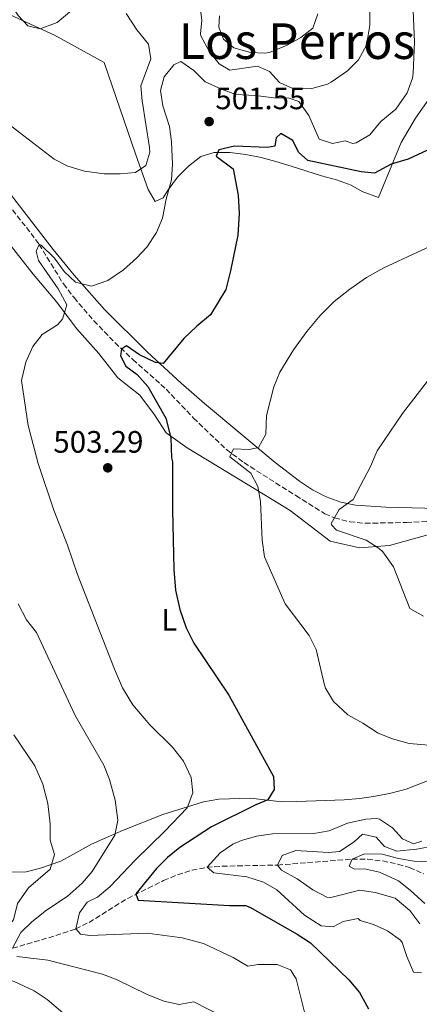
# Model space of a CAD drawing. Units: metres. Extents: x 597150 to 600592, y 4733742 to 4736104.
# Drawn here: x 597830 to 597960, y 4735281 to 4735600 of the extents above; entities that cross this region are included whole.
import ezdxf
from ezdxf.enums import TextEntityAlignment as Align

# ---------------------------------------------------------------- set-up
doc = ezdxf.new("R2010")
doc.units = ezdxf.units.M
doc.header["$MEASUREMENT"] = 0
doc.linetypes.add('DGN Style 3', pattern=[2.435890702152634, 1.739921930109024, -0.6959687720436097])
for name, color, linetype, lineweight in [('Barranco lineal', 142, 'DGN Style 3', 13), ('Cota de punto acotado terreno', 7, 'Continuous', 0), ('Curva de nivel directora', 30, 'Continuous', 30), ('Curva de nivel intermedia', 30, 'Continuous', 0), ('Etiqueta de uso rústico', 92, 'Continuous', 0), ('Línea de cambio de uso (parcela vista)', 92, 'Continuous', 0), ('Punto acotado terreno (símbolo)', 7, 'Continuous', 0), ('Texto de Área (paraje) menor', 7, 'Continuous', 0)]:
    doc.layers.add(name, color=color, linetype=linetype, lineweight=lineweight)
doc.styles.add('Style-Arial', font='arial.ttf')

# ---------------------------------------------------------------- blocks, each defined once
blk = doc.blocks.new('5PATER')
at = {"layer": 'Punto acotado terreno (símbolo)', "linetype": 'Continuous', "lineweight": 0}
h = blk.add_hatch(color=51, dxfattribs=at)
edge = h.paths.add_edge_path()
edge.add_ellipse((0, 0), major_axis=(-0.1095731443231308, -0.1110710700762829), ratio=0.9994222409660317, start_angle=0, end_angle=360)

msp = doc.modelspace()

# ---------------------------------------------------------------- linework, layer by layer
at = {"layer": 'Barranco lineal', "color": 142, "linetype": 'DGN Style 3', "lineweight": 13}
for points in [[(597828.0300000003, 4735538.220000001, 508.8000000000029), (597834.0700000003, 4735530.600000001, 505.8699999999953), (597836.6699999999, 4735527.100000001, 505), (597844.54, 4735514.310000001, 504.8500000000058), (597847.9600000001, 4735509.869999999, 504.070000000007), (597854.3700000001, 4735502.4, 502.0599999999977), (597861.2400000002, 4735495.279999999, 500.2899999999936), (597867, 4735489.890000001, 499.8300000000018), (597877.75, 4735480.300000001, 499.7799999999989), (597886.6299999999, 4735470.939999999, 498.3600000000006), (597897.25, 4735460.789999999, 495.3399999999965), (597902.9000000004, 4735456.550000001, 494.3899999999995), (597919.7100000001, 4735445.880000001, 492.8000000000029), (597929.0999999996, 4735440.02, 490.5200000000041), (597932.2100000001, 4735438.67, 490), (597937.1299999999, 4735437.42, 489.6000000000058), (597942.1200000001, 4735436.939999999, 489.3300000000018), (597955.4699999997, 4735437.180000001, 488.5399999999936), (597968.8300000001, 4735437.9, 487.1600000000035)], [(597803.4100000003, 4735295.07, 520.570000000007), (597808.0499999998, 4735294.810000001, 520), (597816.0700000003, 4735294.460000001, 515), (597820.3499999996, 4735295.59, 512.9900000000052), (597828.0700000003, 4735299.58, 510), (597842.0800000001, 4735303.640000001, 506.5399999999936), (597848.5099999999, 4735305.82, 505), (597852.8300000001, 4735307.91, 503.8999999999942), (597865.3200000003, 4735315.689999999, 500.6399999999995), (597876.9199999999, 4735321.42, 497.9900000000052), (597881.4699999997, 4735323.33, 497.0200000000041), (597886.1299999999, 4735324.82, 496.0399999999936), (597890.9199999999, 4735325.730000001, 495.0200000000041), (597895.9100000003, 4735326.100000001, 493.9400000000023), (597913.79, 4735326.460000001, 490), (597937.9500000002, 4735328.380000001, 485), (597942.8600000005, 4735328.33, 484.3399999999965), (597947.8099999996, 4735327.77, 484.0399999999936), (597952.75, 4735326.730000001, 483.7299999999959), (597956.4699999997, 4735325.66, 483.25), (597961.04, 4735323.67, 482.3000000000029)]]:
    msp.add_polyline3d(points, dxfattribs=at)
at = {"layer": 'Curva de nivel directora', "color": 30, "linetype": 'Continuous', "lineweight": 30, "flags": 128}
for points, elevation in [([(597962.3200000004, 4735557.500000002), (597956.0799999997, 4735554.62), (597950.5199999987, 4735553.020000001), (597945.199999999, 4735550.140000002), (597940.8400000003, 4735550.539999999), (597923.5999999981, 4735554.220000001), (597920.5599999983, 4735556.86), (597918.759999999, 4735560.7), (597914.8399999985, 4735562.939999999), (597913.399999999, 4735561.580000001), (597912.9599999987, 4735558.86), (597910.5599999981, 4735558.380000004), (597899.9199999986, 4735558.86), (597894.8, 4735557.66), (597893.9199999993, 4735555.580000003), (597899.4800000006, 4735551.5), (597901.0400000006, 4735543.02), (597901.3899999993, 4735537.020000001), (597900.949999999, 4735530.060000001), (597898.629999999, 4735518.54), (597897.0300000008, 4735512.460000001), (597892.1499999991, 4735504.300000002), (597887.7100000001, 4735500.699999999), (597883.5100000001, 4735496.7), (597876.7499999988, 4735488.62), (597874.3100000002, 4735488.859999999), (597869.1099999989, 4735491.420000001), (597864.9899999994, 4735494.300000002), (597863.3099999985, 4735493.260000001), (597862.989999999, 4735491.100000001), (597864.7500000002, 4735487.740000002), (597868.3499999989, 4735485.02), (597871.8699999994, 4735481.180000002), (597877.6299999994, 4735470.939999999)], 500.0000000000003), ([(597877.6299999994, 4735470.939999999), (597879.27, 4735464.540000001), (597879.4699999989, 4735458.140000002), (597879.8299999988, 4735456.78), (597879.7899999986, 4735441.260000001), (597880.2699999991, 4735421.980000001), (597880.7499999997, 4735415.34), (597882.149999999, 4735409.100000001), (597884.2700000001, 4735403.100000001), (597886.7099999987, 4735398.220000001), (597898.0299999999, 4735381.420000001), (597912.5099999993, 4735355.100000001), (597912.6700000003, 4735350.859999999), (597910.6699999998, 4735347.5), (597906.7499999994, 4735345.900000001), (597892.3899999983, 4735338.78), (597882.2299999994, 4735332.140000002), (597878.2300000007, 4735328.940000001), (597874.6299999999, 4735325.34), (597867.9899999991, 4735317.100000001), (597868.7099999988, 4735315.100000001), (597898.230000001, 4735313.34), (597903.4300000002, 4735313.34), (597904.7899999992, 4735312.860000002), (597920.1499999992, 4735304.140000002), (597924.51, 4735301.340000001), (597936.8700000006, 4735289.34), (597940.3499999986, 4735285.260000001), (597943.2699999999, 4735279.980000001)], 500.0000000000005)]:
    msp.add_lwpolyline(points, dxfattribs=dict(at, elevation=elevation))
at = {"layer": 'Curva de nivel intermedia', "color": 30, "linetype": 'Continuous', "lineweight": 0, "flags": 128}
for points, elevation in [([(597837.0000000005, 4735596.779999998), (597833.0800000001, 4735597.739999999), (597829.9200000018, 4735601.099999999), (597827.100000001, 4735605.23), (597824.820000001, 4735611.369999999), (597822.8000000004, 4735624.139999999), (597823.660000001, 4735629.019999999), (597824.1200000015, 4735629.98), (597827.0400000005, 4735633.02), (597831.910000001, 4735635.670000001), (597837.11, 4735636.940000001), (597841.6400000007, 4735635.9), (597845.3600000001, 4735632.539999999), (597848.4600000002, 4735628.63), (597850.8400000008, 4735623.369999998), (597851.3500000003, 4735617.95), (597851.3200000012, 4735611.019999999), (597850.120000001, 4735606.170000001), (597846.6400000008, 4735602.220000001), (597842.4800000011, 4735598.859999999), (597837.0000000005, 4735596.779999998)], 515), ([(597864.8500000008, 4735601.74), (597868.320000002, 4735596.460000001), (597872.0800000017, 4735591.82), (597872.7600000012, 4735587.02), (597869.6000000006, 4735578.380000001), (597870.040000001, 4735573.499999999), (597872.4300000003, 4735558.369999999), (597872.5199999998, 4735556.939999999), (597871.1600000008, 4735552.539999999), (597867.8799999995, 4735550.3), (597862.8900000006, 4735549.899999999), (597857.7499999997, 4735549.940000001), (597851.3600000015, 4735550.779999998), (597846.0000000015, 4735552.380000001), (597841.510000001, 4735554.599999998), (597827.5200000011, 4735565.42)], 510), ([(597957.6800000002, 4735602.599999999), (597958.0800000002, 4735592.539999999), (597957.6500000011, 4735582.439999999), (597957.4000000008, 4735580.779999999), (597955.7100000009, 4735576.09), (597952.1000000011, 4735570.800000001), (597947.1600000013, 4735566.859999998), (597943.6800000012, 4735562.460000002), (597939.26, 4735559.909999999), (597938.1600000003, 4735559.659999998), (597935.7199999995, 4735560.539999999), (597931.5599999998, 4735559.739999999), (597927.2400000015, 4735561.100000001), (597923.9199999999, 4735568.779999998), (597920.640000001, 4735573.26), (597917.5600000009, 4735574.300000002), (597912.5499999997, 4735574.410000001), (597906.7200000002, 4735575.180000001), (597900.3600000012, 4735575.499999999), (597895.6699999995, 4735577.23), (597890.360000001, 4735579.659999999), (597886.7199999999, 4735583.340000001), (597882.5199999999, 4735586.159999999), (597880.2800000003, 4735585.100000001), (597877.0800000017, 4735581.269999999), (597875.9599999997, 4735576.779999998), (597876.7100000007, 4735571.850000001), (597878.8400000008, 4735565.180000001), (597879.5499999993, 4735560.230000001), (597879.8400000001, 4735553.020000001), (597879.5200000004, 4735547.98), (597877.8000000014, 4735541.739999999), (597876.5499999998, 4735535.579999999), (597874.6600000011, 4735530.949999998), (597871.5499999997, 4735526.220000001), (597868.1299999999, 4735522.579999999), (597864.0199999993, 4735518.9), (597858.9099999998, 4735515.42), (597853.6700000005, 4735513.58), (597848.4300000012, 4735514.859999998), (597844.7800000012, 4735518.279999998), (597841.6299999995, 4735522.619999999), (597837.3899999994, 4735526.859999999), (597836.6699999997, 4735527.099999999), (597835.7100000008, 4735524.859999999), (597836.4700000008, 4735521.899999999), (597842.7899999997, 4735512.699999999), (597845.6700000007, 4735507.500000001), (597844.2200000001, 4735502.939999999), (597842.6700000011, 4735501.099999999), (597837.7100000012, 4735497.980000001), (597834.62, 4735494.05), (597832.3600000002, 4735488.989999999), (597830.9900000001, 4735483.100000001), (597833.1000000001, 4735468.579999999), (597836.320000001, 4735456.230000001), (597841.4300000007, 4735441.179999999), (597845.8300000017, 4735429.819999999), (597849.0599999992, 4735420.349999999), (597861.030000001, 4735389.82), (597863.6700000007, 4735383.739999998), (597867.0300000003, 4735378.220000001), (597872.4700000006, 4735371.74), (597879.8700000013, 4735364.539999999), (597883.3499999992, 4735360.06), (597885.9100000008, 4735354.779999999), (597886.4200000004, 4735349.789999999), (597884.5499999995, 4735344.939999999)], 505), ([(597943.6800000012, 4735603.180000001), (597943.640000001, 4735597.9), (597942.5200000012, 4735591.499999999), (597939.9999999999, 4735586.7), (597936.4200000013, 4735583.210000001), (597931.1500000008, 4735579.489999999), (597929.9200000014, 4735578.859999998), (597924.8400000009, 4735577.5), (597918.9600000001, 4735577.42), (597914.4000000004, 4735579.42), (597911.2000000018, 4735583.019999999), (597907.2800000013, 4735584.699999999), (597898.3200000004, 4735583.42), (597894.9600000009, 4735585.5), (597891.7400000001, 4735589.3), (597888.9999999999, 4735594.449999999), (597888.8400000011, 4735595.100000001), (597889.3200000017, 4735599.579999999), (597888.6300000009, 4735604.51)], 510), ([(598023.380000001, 4735603.01), (598019.2599999994, 4735571.92), (598016.9100000003, 4735565.4), (598012.3200000013, 4735555.899999999), (598006.2700000008, 4735544.779999999), (598004.2400000012, 4735539.350000001), (598000.1900000012, 4735530.699999999), (597997.3099999999, 4735524.859999999), (597993.5100000001, 4735518.939999999), (597979.3600000015, 4735502.92), (597970.8299999997, 4735492.359999999), (597968.4900000017, 4735489.470000001), (597962.6700000013, 4735483.339999998), (597954.190000001, 4735472.46), (597946.0300000004, 4735460.380000001)], 490.0000000000001), ([(597909.7199999999, 4735588.859999999), (597905.0400000017, 4735589.099999998), (597899.6799999995, 4735590.619999998), (597896.3600000002, 4735593.42), (597894.7599999999, 4735597.259999999), (597895.0000000012, 4735601.019999999)], 515.0000000000001), ([(597926.8800000015, 4735601.66), (597925.2000000008, 4735596.930000001), (597921.2800000003, 4735593.98), (597916.9500000007, 4735591.499999999), (597911.1799999995, 4735589.160000001), (597909.7199999999, 4735588.859999999)], 515.0000000000001), ([(597969.4999999999, 4735529.390000001), (597948.1700000018, 4735519.56), (597942.6100000006, 4735516.390000001), (597937.1900000002, 4735512.609999998), (597932.1500000021, 4735508.58), (597927.5800000012, 4735504.119999999), (597923.2500000016, 4735498.890000001), (597918.9500000011, 4735493.05), (597914.55, 4735485.739999999), (597912.6400000014, 4735481.069999999), (597910.1900000015, 4735471.74), (597909.9900000005, 4735465.740000002), (597907.6700000003, 4735461.42), (597904.5900000001, 4735460.779999998), (597899.5900000001, 4735460.970000001), (597898.3499999995, 4735458.460000001), (597905.1900000013, 4735453.179999999), (597907.3900000008, 4735448.859999998), (597908.3000000005, 4735443.939999999), (597908.8700000005, 4735431.5), (597909.5900000002, 4735426.06), (597916.2900000013, 4735410.939999999), (597924.0700000019, 4735400.619999999), (597926.2900000014, 4735396.130000001), (597928.8700000009, 4735384.999999999), (597929.3499999993, 4735383.66), (597931.9100000008, 4735379.369999999), (597936.4900000006, 4735375.050000001), (597941.4300000004, 4735372.300000002), (597946.3099999998, 4735369.099999999), (597950.9400000012, 4735367.220000001), (597956.4199999995, 4735365.720000001), (597967.7899999998, 4735364.78)], 495), ([(597946.0300000004, 4735460.380000001), (597943.9100000014, 4735455.26), (597938.2300000018, 4735444.619999998), (597933.7500000002, 4735441.34), (597931.1700000009, 4735436.869999999), (597931.2300000013, 4735436.46), (597932.9099999999, 4735434.699999998), (597942.4699999997, 4735431.5), (597946.6600000008, 4735428.8), (597947.8299999997, 4735427.66), (597951.3500000001, 4735422.859999998), (597956.6299999997, 4735409.42), (597960.9600000014, 4735406.96)], 490.0000000000001), ([(597829.8700000002, 4735410.939999999), (597832.5500000003, 4735405.739999999), (597835.7900000013, 4735401.58), (597848.3100000005, 4735374.779999998), (597857.5900000011, 4735358.699999998), (597859.4200000016, 4735354.069999998), (597861.3000000013, 4735347.390000001), (597862.190000001, 4735341.02), (597861.1900000018, 4735336.119999998), (597853.8700000016, 4735324.380000001), (597850.6100000005, 4735320.590000001), (597845.7800000003, 4735316.289999997), (597839.03, 4735311.9), (597834.3099999994, 4735308.140000001), (597830.7199999996, 4735304.680000001), (597828.0700000009, 4735299.58)], 510), ([(597828.5100000014, 4735368.539999999), (597835.3100000008, 4735358.539999999), (597837.87, 4735352.619999998), (597839.5100000006, 4735346.38), (597840.2300000003, 4735339.819999999), (597840.2700000005, 4735334.539999999), (597841.6299999995, 4735329.9), (597840.2700000005, 4735325.179999999), (597833.1900000017, 4735319.100000001), (597829.7100000016, 4735314.06), (597828.3500000003, 4735308.779999999), (597825.390000001, 4735305.020000001), (597819.9100000003, 4735301.58), (597816.5300000008, 4735297.890000001), (597816.2699999993, 4735297.499999999), (597816.0700000003, 4735294.460000001), (597818.2300000016, 4735292.3), (597828.6299999999, 4735288.779999999), (597835.1100000017, 4735285.82), (597839.2500000013, 4735283.02), (597844.3099999996, 4735278.699999998)], 515.0000000000001), ([(597884.5499999995, 4735344.939999999), (597877.3600000012, 4735337.390000001), (597867.8700000006, 4735328.140000001), (597859.5500000012, 4735319.42), (597855.5500000003, 4735316.06), (597852.1900000008, 4735314.460000002), (597849.75, 4735311.02), (597848.5099999994, 4735305.82), (597850.0300000015, 4735304.140000001), (597853.1100000016, 4735303.659999999), (597871.6700000004, 4735304.460000001), (597882.9700000016, 4735302.949999998), (597889.8600000005, 4735301.109999998), (597899.4300000013, 4735296.619999998), (597904.1900000002, 4735293.819999999), (597907.5100000015, 4735294.3), (597913.7099999996, 4735294.3), (597917.99, 4735292.539999999), (597919.7900000016, 4735289.66), (597922.8300000015, 4735277.659999999)], 505), ([(597960.4299999995, 4735334.140000001), (597957.7500000016, 4735333.34), (597954.2699999993, 4735334.939999998), (597950.9900000002, 4735338.539999999), (597946.7300000022, 4735341.279999999), (597945.7900000013, 4735341.5), (597942.310000001, 4735341.259999999), (597936.39, 4735339.980000001), (597930.5100000015, 4735337.499999999), (597925.5700000017, 4735336.67), (597912.1900000019, 4735336.539999999), (597906.9500000004, 4735335.820000002), (597902.1700000018, 4735334.41), (597899.3500000008, 4735333.179999999), (597895.2200000002, 4735330.419999998), (597891.0300000015, 4735325.74), (597893.1900000006, 4735323.980000001), (597903.9100000006, 4735322.699999998), (597909.2300000003, 4735320.939999999), (597913.550000001, 4735318.409999999), (597922.5099999995, 4735310.220000002), (597927.9099999998, 4735306.779999999), (597931.8300000003, 4735306.46), (597934.9900000008, 4735308.220000001), (597939.9100000005, 4735309.189999999), (597940.5099999995, 4735308.539999999), (597944.8300000001, 4735307.26), (597949.4000000011, 4735305.230000001), (597953.5899999997, 4735302.220000001), (597954.1100000006, 4735301.42), (597955.5900000002, 4735296.859999999), (597957.7500000016, 4735291.819999999), (597960.3500000011, 4735291.66)], 495), ([(597963.4700000016, 4735332.460000002), (597958.7100000005, 4735331.580000001), (597952.3499999993, 4735330.939999999), (597948.430000001, 4735332.460000002), (597945.7500000009, 4735335.42), (597941.2699999994, 4735336.46), (597938.5500000014, 4735333.98), (597933.7900000005, 4735330.859999998), (597930.2300000021, 4735330.539999999), (597919.7100000011, 4735331.179999999), (597915.2699999998, 4735329.5), (597913.7900000003, 4735326.46), (597915.0700000009, 4735324.779999999), (597920.1500000014, 4735321.980000001), (597925.2300000021, 4735318.46), (597929.7800000006, 4735316.09), (597931.03, 4735315.98), (597940.4300000012, 4735318.3), (597945.3799999999, 4735317.62), (597951.8700000009, 4735315.74), (597956.5500000013, 4735311.739999999), (597959.8700000006, 4735307.499999999)], 490.0000000000001), ([(597964.8900000008, 4735327.359999998), (597957.9500000007, 4735327.740000002), (597952.87, 4735328.619999999), (597947.6300000009, 4735329.980000001), (597941.9500000011, 4735330.060000001), (597937.9500000002, 4735328.38), (597936.9500000011, 4735326.140000001), (597938.6699999999, 4735325.179999999), (597941.9500000011, 4735325.26), (597946.8100000004, 4735324.150000001), (597952.9100000003, 4735321.34), (597956.8300000008, 4735318.239999999), (597961.4400000019, 4735313.999999999)], 485.0000000000001), ([(597829.5100000004, 4735296.859999999), (597839.4700000003, 4735295.659999999), (597857.2300000011, 4735291.180000001), (597861.8800000002, 4735289.329999999), (597871.3600000021, 4735284.67), (597876.9900000001, 4735282.46), (597882.0300000005, 4735281.339999998), (597886.7100000009, 4735282.220000002), (597895.7900000003, 4735277.659999999)], 510)]:
    msp.add_lwpolyline(points, dxfattribs=dict(at, elevation=elevation))
at = {"layer": 'Línea de cambio de uso (parcela vista)', "color": 92, "linetype": 'Continuous', "lineweight": 0}
for points in [[(597964.2100000001, 4735576.220000001, 502.0899999999965), (597958.4100000003, 4735567.880000001, 501.2700000000041), (597953.8300000001, 4735560.07, 500.1399999999995), (597946.4100000003, 4735542.220000001, 497.9199999999983), (597941.1799999997, 4735544.16, 498.6300000000047), (597937.5800000001, 4735546.189999999, 499.1300000000047), (597932.8700000001, 4735547.939999999, 499.5800000000018), (597927.9800000006, 4735549.24, 500.25), (597918.2400000002, 4735552.42, 501.4199999999983), (597913.2800000003, 4735553.91, 501.6999999999971), (597908.4500000002, 4735555.210000001, 501.8600000000006), (597903.5, 4735556.109999999, 501.8600000000006), (597898.3499999996, 4735556.82, 501.8600000000006), (597893.2800000003, 4735556.75, 502.0500000000029), (597888.9400000004, 4735555.52, 502.6199999999953), (597884.9500000002, 4735552.41, 503.6900000000023), (597881.4299999997, 4735548.779999999, 504.7400000000052), (597878.4299999997, 4735544.77, 505.8500000000058), (597876.7699999996, 4735542.15, 506.25), (597874.25, 4735541, 507.0800000000018), (597871.9199999999, 4735544.869999999, 508.4199999999983), (597867.9299999997, 4735556, 510.9700000000012), (597857.7599999999, 4735585.83, 514.820000000007), (597841.6699999999, 4735594.680000001, 514.9199999999983), (597827.3399999999, 4735601.25, 513.9600000000064)], [(597965.6299999999, 4735441.75, 486.5899999999965), (597948.7999999998, 4735442.119999999, 488.9600000000065), (597938.9600000001, 4735442.779999999, 490.6199999999953), (597934.2400000002, 4735443.77, 491.3399999999965), (597929.54, 4735445.49, 491.8999999999942), (597925.1299999999, 4735447.789999999, 492.3800000000047), (597920.9199999999, 4735450.51, 492.8099999999977), (597913.0599999996, 4735456.529999999, 493.7200000000012), (597890.1299999999, 4735475.609999999, 497.0399999999936), (597882.6600000003, 4735482.279999999, 498.3699999999953), (597871.7300000006, 4735492.279999999, 500.820000000007), (597857.8499999996, 4735506.050000001, 503.9499999999971), (597847.9800000006, 4735517.189999999, 505.8699999999953), (597841.2199999997, 4735525.42, 506.75), (597827.4100000003, 4735543.300000001, 507.9799999999959), (597817, 4735558.51, 508.7700000000041), (597813.3200000003, 4735562.039999999, 509.070000000007), (597807.7699999996, 4735564.600000001, 509.5599999999977), (597793.8200000003, 4735567.09, 511.1499999999942), (597778.9299999997, 4735568.75, 512.3999999999943), (597774.0499999998, 4735569.730000001, 512.6999999999971), (597757.5899999999, 4735574.279999999, 513.5200000000041)], [(597818.1100000005, 4735538.52, 510.0599999999977), (597834.79, 4735517.430000001, 506.8099999999977), (597842.3899999997, 4735508.430000001, 504.8699999999953), (597848.7599999999, 4735499.880000001, 503.1499999999942), (597856.0199999996, 4735491.789999999, 502.3399999999965), (597862.1200000001, 4735483.939999999, 502.3399999999965), (597869.2199999997, 4735478.380000001, 501.929999999993), (597874.0499999998, 4735472.01, 501.070000000007), (597877.7800000003, 4735466.210000001, 500.5800000000018), (597884.54, 4735461.300000001, 499.9199999999983), (597906.7699999996, 4735447.890000001, 496.8099999999977), (597917.8600000005, 4735441.029999999, 495.7299999999959), (597930.8700000001, 4735431.130000001, 493.6600000000035), (597940.3300000001, 4735429.050000001, 492.2599999999948), (597950.0099999999, 4735429.779999999, 490.5500000000029), (597957.3899999997, 4735431.77, 489.75), (597963.5499999998, 4735433.480000001, 489.6399999999995)], [(597969.4400000004, 4735356.439999999, 494.3399999999965), (597955.3499999996, 4735350.980000001, 495.8000000000029), (597950.4900000002, 4735349.74, 495.929999999993), (597945.4900000002, 4735348.689999999, 496.4700000000012), (597940.4299999997, 4735347.970000001, 496.7299999999959), (597935.3700000001, 4735347.51, 497.4799999999959), (597920.0899999999, 4735346.970000001, 499.0899999999965), (597915.0899999999, 4735346.9, 500.0399999999936), (597905.0599999996, 4735348.119999999, 501.3600000000006), (597894.8499999996, 4735347.779999999, 503.1499999999942), (597889.8600000005, 4735346.869999999, 504.0500000000029), (597876.7199999997, 4735342.84, 506.5599999999977), (597863.6600000003, 4735337.65, 509.4600000000065), (597853.6399999997, 4735333.220000001, 511.7400000000052), (597843.7000000002, 4735327.75, 514.2299999999959), (597837.0999999996, 4735325.439999999, 515.9499999999971), (597832.5, 4735324.27, 517.1300000000047), (597826.9800000006, 4735324.199999999, 517.1399999999994), (597824.3600000005, 4735330.140000001, 518.5), (597821.0199999996, 4735338.810000001, 519.7400000000052)]]:
    msp.add_polyline3d(points, dxfattribs=at)

# ---------------------------------------------------------------- block references
at = {"layer": 'Punto acotado terreno (símbolo)', "color": 7, "linetype": 'Continuous', "lineweight": 0, "xscale": 10, "yscale": 10, "zscale": 10}
for p in [(597891.6799999997, 4735566.78, 501.5500000000029), (597858.8699999995, 4735454.86, 503.2899999999941)]:
    msp.add_blockref('5PATER', p, dxfattribs=at)

# ---------------------------------------------------------------- texts
at = {"layer": 'Cota de punto acotado terreno', "color": 7, "linetype": 'Continuous', "lineweight": 0, "style": 'Style-Arial'}
for s, p in [('501.55', (597893.6600000003, 4735570.78, 501.5500000000029)), ('503.29', (597841.2800000013, 4735459.75, 503.2899999999936))]:
    msp.add_text(s, height=7.000000000000002, dxfattribs=at).set_placement(p)
at = {"layer": 'Etiqueta de uso rústico', "color": 92, "linetype": 'Continuous', "lineweight": 0, "style": 'Style-Arial'}
msp.add_text('L', height=7.000000000000002, dxfattribs=at).set_placement((597878.7814203796, 4735405.680010001, 501.0500000000029), align=Align.MIDDLE_CENTER)
at = {"layer": 'Texto de Área (paraje) menor', "color": 7, "linetype": 'Continuous', "lineweight": 0, "style": 'Style-Arial'}
msp.add_text('Los Perros', height=11.5, dxfattribs=at).set_placement((597920.077881172, 4735592.78001, 515.1199999999953), align=Align.MIDDLE_CENTER)

doc.saveas('drawing.dxf')
